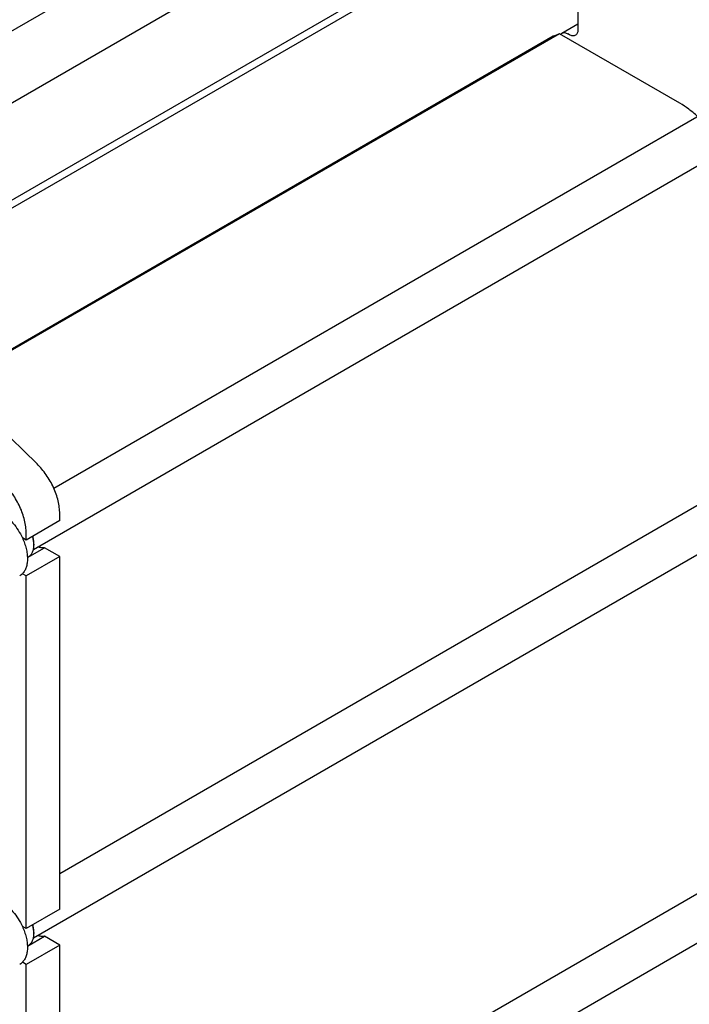
# Model space of a CAD drawing. Units: millimetres. Extents: x 0 to 6269, y -4 to 4433.
# Drawn here: x 4643 to 5208, y 2591 to 3420 of the extents above; entities that cross this region are included whole.
import ezdxf

# ---------------------------------------------------------------- set-up
doc = ezdxf.new("R2010")
doc.units = ezdxf.units.MM
doc.header["$LTSCALE"] = 344.776119
doc.layers.get('0').update_dxf_attribs({"linetype": 'CONTINUOUS'})

msp = doc.modelspace()

# ---------------------------------------------------------------- linework, layer by layer
at = {"color": 7, "linetype": 'Continuous'}
for p, q in [((5030.628, 3577.633), (4437.87, 3235.407)), ((4365.278, 3254.359), (4898.667, 3562.309)), ((5103.255, 3537.916), (4506.589, 3193.432)), ((5103.255, 3530.976), (4511.06, 3189.073)), ((5113.862, 3483.503), (5113.862, 3411.766)), ((5100.376, 3408.995), (5113.862, 3416.781)), ((5093.132, 3406.383), (4587.559, 3114.492)), ((5098.372, 3408.461), (4588.169, 3113.897)), ((5098.372, 3408.461), (5093.428, 3406.525)), ((5199.776, 3349.917), (5098.372, 3408.461)), ((5106.791, 3407.683), (5105.376, 3408.5)), ((4671.888, 3025.512), (5268.164, 3369.77)), ((4654.749, 2974.048), (5289.753, 3340.665)), ((4657.797, 3046.014), (4595.97, 3106.291)), ((4676.873, 2700.973), (5268.164, 3042.353)), ((4654.749, 2646.631), (5289.753, 3013.248)), ((4676.873, 2998.216), (4676.873, 3004.12)), ((4676.873, 2998.216), (4648.589, 2981.887)), ((4648.589, 2981.887), (4648.589, 2987.791)), ((4648.589, 2981.887), (4645.403, 2983.726)), ((4649.636, 2967.054), (4664.078, 2975.393)), ((4655.113, 2978.518), (4655.113, 2978.537)), ((4655.13, 2978.518), (4655.13, 2977.702)), ((4676.873, 2968.006), (4664.078, 2975.393)), ((4676.873, 2968.006), (4648.589, 2951.676)), ((4649.626, 2967.337), (4650.728, 2967.974)), ((4676.873, 2670.799), (4676.873, 2968.006)), ((4648.589, 2951.676), (4645.403, 2953.515)), ((4648.589, 2654.469), (4648.589, 2951.676)), ((4676.873, 2373.555), (5268.164, 2714.935)), ((4654.749, 2319.213), (5289.753, 2685.83)), ((4676.873, 2670.799), (4648.589, 2654.469)), ((4648.589, 2654.469), (4645.403, 2656.308)), ((4649.636, 2639.637), (4664.078, 2647.975)), ((4655.113, 2651.1), (4655.113, 2651.12)), ((4655.13, 2651.101), (4655.13, 2650.285)), ((4676.873, 2640.588), (4664.078, 2647.975)), ((4676.873, 2640.588), (4648.589, 2624.259)), ((4649.626, 2639.92), (4650.728, 2640.556)), ((4676.873, 2543.016), (4676.873, 2640.588)), ((4648.589, 2624.259), (4645.403, 2626.098)), ((4648.589, 2526.687), (4648.589, 2624.259))]:
    msp.add_line(p, q, dxfattribs=at)
for centre, radius, start, end in [((5094.224, 3404.489), 2.186, 111.373877, 119.977538), ((4634.511, 2977.699), 20.619, 0.006952, 2.274733), ((4634.511, 2650.282), 20.619, 0.006952, 2.274733)]:
    msp.add_arc(centre, radius, start, end, dxfattribs=at)
for points, knots in [([(5113.862, 3411.766), (5113.862, 3411.259), (5113.785, 3410.296), (5113.394, 3408.972), (5112.738, 3407.897), (5112.12, 3407.379), (5111.791, 3407.188)], [0, 0, 0, 0, 0.2897988, 0.5490481, 0.7822274, 1, 1, 1, 1]), ([(5099.253, 3407.953), (5099.403, 3408.167), (5099.741, 3408.56), (5100.157, 3408.869), (5100.376, 3408.995)], [0, 0, 0, 0, 0.508105, 1, 1, 1, 1]), ([(5100.376, 3408.995), (5100.706, 3409.186), (5101.464, 3409.461), (5102.723, 3409.492), (5104.065, 3409.169), (5104.937, 3408.753), (5105.376, 3408.5)], [0, 0, 0, 0, 0.2177735, 0.4509532, 0.7102022, 1, 1, 1, 1]), ([(5111.791, 3407.188), (5111.461, 3406.998), (5110.703, 3406.723), (5109.444, 3406.691), (5108.102, 3407.015), (5107.23, 3407.43), (5106.791, 3407.683)], [0, 0, 0, 0, 0.2177735, 0.4509532, 0.7102022, 1, 1, 1, 1]), ([(5214.703, 3338.906), (5212.34, 3341.043), (5207.554, 3344.988), (5202.378, 3348.415), (5199.776, 3349.917)], [0, 0, 0, 0, 0.5145847, 1, 1, 1, 1]), ([(4676.873, 3004.12), (4676.873, 3005.869), (4676.623, 3009.484), (4675.601, 3014.968), (4673.941, 3020.582), (4671.685, 3026.192), (4668.884, 3031.666), (4665.605, 3036.876), (4661.925, 3041.699), (4659.206, 3044.64), (4657.797, 3046.014)], [0, 0, 0, 0, 0.1113043, 0.2299575, 0.3545493, 0.4833311, 0.6143364, 0.7454893, 0.8747066, 1, 1, 1, 1]), ([(4648.589, 2987.791), (4648.589, 2989.539), (4648.339, 2993.154), (4647.316, 2998.639), (4645.657, 3004.252), (4643.401, 3009.862), (4640.6, 3015.336), (4637.321, 3020.546), (4633.641, 3025.369), (4630.922, 3028.311), (4629.513, 3029.684)], [0, 0, 0, 0, 0.1113043, 0.2299575, 0.3545493, 0.4833311, 0.6143364, 0.7454893, 0.8747066, 1, 1, 1, 1]), ([(4627.376, 3004.748), (4629.221, 3003.683), (4632.845, 3001.045), (4637.7, 2996.121), (4642.004, 2990.287), (4644.37, 2985.967), (4645.403, 2983.726)], [0, 0, 0, 0, 0.2277018, 0.4757124, 0.7362473, 1, 1, 1, 1]), ([(4645.403, 2983.726), (4646.08, 2982.258), (4647.281, 2979.309), (4648.621, 2974.83), (4649.447, 2970.45), (4649.74, 2966.275), (4649.49, 2962.402), (4648.697, 2958.919), (4647.372, 2955.912), (4646.106, 2954.228), (4645.403, 2953.515)], [0, 0, 0, 0, 0.1521776, 0.2994334, 0.4396386, 0.5710755, 0.6926133, 0.8039216, 0.905719, 1, 1, 1, 1]), ([(4655.113, 2978.537), (4655.07, 2979.597), (4654.821, 2981.782), (4654.308, 2983.918), (4653.986, 2985.002)], [0, 0, 0, 0, 0.4839381, 1, 1, 1, 1]), ([(4655.13, 2978.518), (4655.13, 2979.589), (4654.944, 2981.812), (4654.463, 2983.988), (4654.149, 2985.096)], [0, 0, 0, 0, 0.4816998, 1, 1, 1, 1]), ([(4650.728, 2967.974), (4651.077, 2968.175), (4651.747, 2968.643), (4652.948, 2969.825), (4654.138, 2971.765), (4654.966, 2974.577), (4655.13, 2976.625), (4655.13, 2977.702)], [0, 0, 0, 0, 0.1081626, 0.2183643, 0.4513669, 0.7104201, 1, 1, 1, 1]), ([(4664.078, 2975.393), (4663.171, 2975.242), (4661.193, 2975.245), (4659.297, 2975.757), (4658.337, 2976.118)], [0, 0, 0, 0, 0.4726531, 1, 1, 1, 1]), ([(4645.403, 2953.515), (4645.232, 2953.342), (4644.535, 2952.678), (4643.748, 2952.108), (4643.126, 2951.749)], [0, 0, 0, 0, 0.2529373, 1, 1, 1, 1]), ([(4627.376, 2677.331), (4629.221, 2676.265), (4632.845, 2673.627), (4637.7, 2668.704), (4642.004, 2662.869), (4644.37, 2658.55), (4645.403, 2656.308)], [0, 0, 0, 0, 0.2277018, 0.4757124, 0.7362473, 1, 1, 1, 1]), ([(4645.403, 2656.308), (4646.08, 2654.841), (4647.281, 2651.891), (4648.621, 2647.412), (4649.447, 2643.033), (4649.74, 2638.858), (4649.49, 2634.984), (4648.697, 2631.502), (4647.372, 2628.495), (4646.106, 2626.81), (4645.403, 2626.098)], [0, 0, 0, 0, 0.1521776, 0.2994334, 0.4396386, 0.5710755, 0.6926133, 0.8039216, 0.905719, 1, 1, 1, 1]), ([(4655.113, 2651.12), (4655.07, 2652.179), (4654.821, 2654.364), (4654.308, 2656.5), (4653.986, 2657.584)], [0, 0, 0, 0, 0.4839381, 1, 1, 1, 1]), ([(4655.13, 2651.101), (4655.13, 2652.171), (4654.944, 2654.395), (4654.463, 2656.571), (4654.149, 2657.679)], [0, 0, 0, 0, 0.4816998, 1, 1, 1, 1]), ([(4650.728, 2640.556), (4651.077, 2640.758), (4651.747, 2641.225), (4652.948, 2642.407), (4654.138, 2644.347), (4654.966, 2647.159), (4655.13, 2649.207), (4655.13, 2650.285)], [0, 0, 0, 0, 0.1081626, 0.2183643, 0.4513669, 0.7104201, 1, 1, 1, 1]), ([(4664.078, 2647.975), (4663.171, 2647.825), (4661.193, 2647.828), (4659.297, 2648.339), (4658.337, 2648.7)], [0, 0, 0, 0, 0.4726531, 1, 1, 1, 1]), ([(4645.403, 2626.098), (4645.232, 2625.924), (4644.535, 2625.261), (4643.748, 2624.691), (4643.126, 2624.331)], [0, 0, 0, 0, 0.2529373, 1, 1, 1, 1])]:
    msp.add_open_spline(points, degree=3, knots=knots, dxfattribs=at)

doc.saveas('drawing.dxf')
